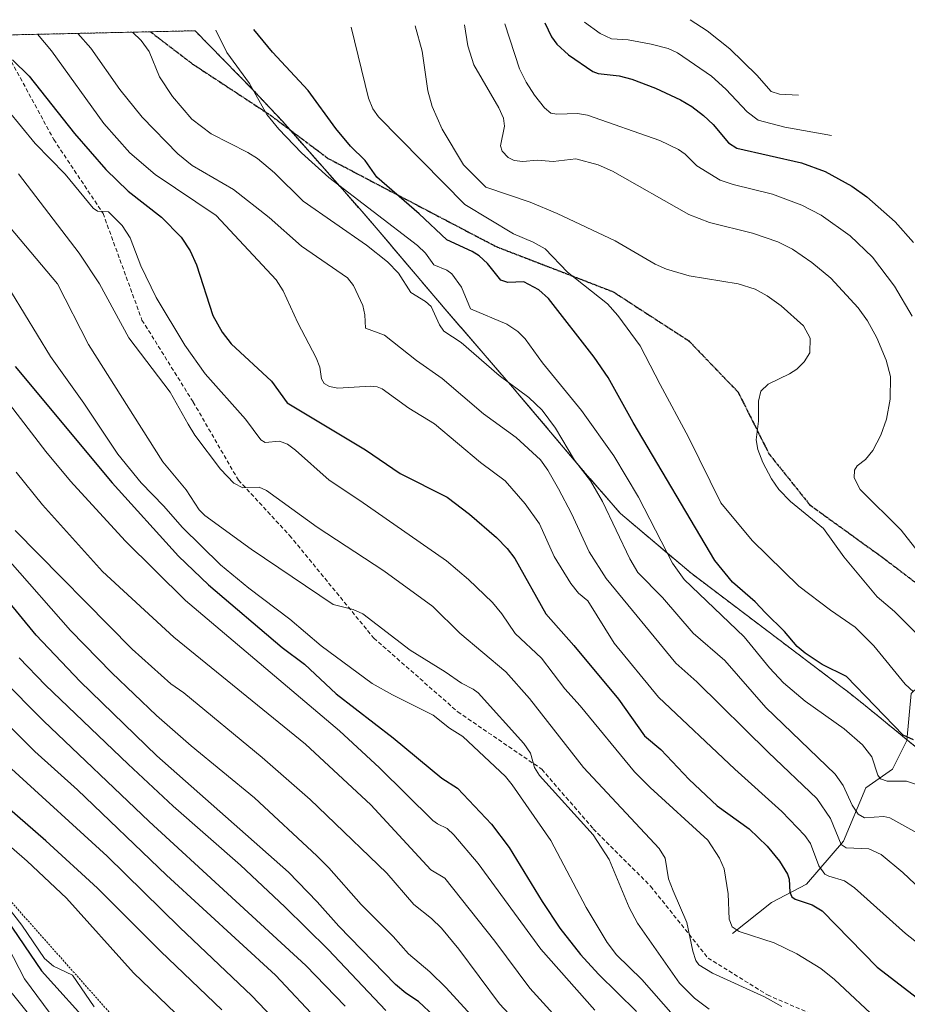
# Model space of a CAD drawing. Units: metres. Extents: x 651080 to 654527, y 4762486 to 4764872.
# Drawn here: x 654072 to 654288, y 4764630 to 4764870 of the extents above; entities that cross this region are included whole.
import ezdxf

# ---------------------------------------------------------------- set-up
doc = ezdxf.new("R2010")
doc.units = ezdxf.units.M
doc.header["$MEASUREMENT"] = 0
for name, pattern in [('TRAZOS', [0.75, 0.5, -0.25]), ('TRAZOS2', [0.375, 0.25, -0.125]), ('TRAZOSX2', [1.5, 1, -0.5])]:
    doc.linetypes.add(name, pattern=pattern)
for name, color, linetype, lineweight in [('Arbolado forestal', 92, 'TRAZOS', 0), ('Arbolado forestal CxS', 92, 'Continuous', 0), ('Corriente natural lineal', 142, 'Continuous', 13), ('Curva de nivel maestra', 36, 'Continuous', 30), ('Curva de nivel normal', 36, 'Continuous', 0), ('Escarpado lineal', 39, 'TRAZOS', 0), ('Ruta', 19, 'TRAZOS2', 30), ('Senda', 19, 'TRAZOSX2', 0)]:
    doc.layers.add(name, color=color, linetype=linetype, lineweight=lineweight)

# ---------------------------------------------------------------- blocks, each defined once
blk = doc.blocks.new('*U160')
at = {"layer": 'Curva de nivel normal', "color": 36, "linetype": 'Continuous', "lineweight": 0}
for points in [[(654064.39, 4764639.53, 1365), (654075.09, 4764626.3, 1365)], [(654145.03, 4764625.51, 1365), (654133.92, 4764637.44, 1365), (654107.32, 4764661.76, 1365), (654085.62, 4764682.57, 1365), (654075.26, 4764691.95, 1365), (654062.03, 4764705.15, 1365)]]:
    blk.add_polyline3d(points, dxfattribs=at)
blk = doc.blocks.new('*U169')
at = {"layer": 'Curva de nivel normal', "color": 36, "linetype": 'Continuous', "lineweight": 0}
blk.add_polyline3d([(654160.79, 4764628.76, 1355), (654146.73, 4764643.7, 1355), (654136.22, 4764654.07, 1355), (654125.4, 4764664.2, 1355), (654109.01, 4764678.57, 1355), (654098.02, 4764688.81, 1355), (654077.84, 4764708.12, 1355), (654071.41, 4764714.72, 1355)], dxfattribs=at)
blk = doc.blocks.new('*U177')
at = {"layer": 'Curva de nivel normal', "color": 36, "linetype": 'Continuous', "lineweight": 0}
blk.add_polyline3d([(654290.2, 4764683.85, 1280), (654287.76, 4764684.72, 1280), (654283.03, 4764684.72, 1280), (654281.41, 4764685.24, 1280), (654280.81, 4764686.14, 1280), (654279.27, 4764690.59, 1280), (654277.05, 4764693.53, 1280), (654272.6, 4764697.49, 1280), (654263.03, 4764704.19, 1280), (654257.79, 4764708.69, 1280), (654254.34, 4764712.29, 1280), (654248.21, 4764719.91, 1280), (654233.57, 4764733.88, 1280), (654230.74, 4764737.84, 1280), (654222.43, 4764753.88, 1280), (654216.37, 4764764.01, 1280), (654208.55, 4764775.05, 1280), (654199.01, 4764786.65, 1280), (654194.77, 4764792.54, 1280), (654193.04, 4764794.28, 1280), (654190.36, 4764796.08, 1280), (654181.45, 4764799.83, 1280), (654179.29, 4764805.07, 1280), (654176.92, 4764808.34, 1280), (654175.68, 4764809.26, 1280), (654172.5, 4764810.56, 1280), (654170.52, 4764813.43, 1280), (654168.56, 4764815.28, 1280), (654146.94, 4764831.81, 1280), (654140.29, 4764837.89, 1280), (654134.77, 4764843.66, 1280), (654131.85, 4764847.23, 1280), (654127.6, 4764854.74, 1280), (654122.08, 4764862.33, 1280), (654119.35, 4764867.72, 1280)], dxfattribs=at)
blk = doc.blocks.new('*U180')
at = {"layer": 'Curva de nivel normal', "color": 36, "linetype": 'Continuous', "lineweight": 0}
blk.add_polyline3d([(654150.9, 4764629.83, 1360), (654141.33, 4764639.73, 1360), (654103.12, 4764674.87, 1360), (654077.33, 4764699.41, 1360), (654066.94, 4764709.91, 1360)], dxfattribs=at)
blk = doc.blocks.new('*U187')
at = {"layer": 'Curva de nivel normal', "color": 36, "linetype": 'Continuous', "lineweight": 0}
blk.add_polyline3d([(654085.7, 4764866.97, 1290), (654088.88, 4764863.35, 1290), (654095.94, 4764853.25, 1290), (654101.41, 4764846.55, 1290), (654110.15, 4764837.58, 1290), (654113.62, 4764834.78, 1290), (654123.67, 4764828.93, 1290), (654132.35, 4764822.1, 1290), (654140.25, 4764815.1, 1290), (654151.44, 4764807.37, 1290), (654152.91, 4764805.48, 1290), (654155.21, 4764800.64, 1290), (654155.72, 4764798.4, 1290), (654155.85, 4764795.11, 1290), (654160.5, 4764793.39, 1290), (654168.26, 4764787.27, 1290), (654174.54, 4764782.85, 1290), (654184.65, 4764774.27, 1290), (654192.61, 4764768.44, 1290), (654198.5, 4764763, 1290), (654200.34, 4764760.51, 1290), (654202.94, 4764755.96, 1290), (654206.1, 4764749.93, 1290), (654210.4, 4764740.59, 1290), (654214.51, 4764734.1, 1290), (654231.5, 4764713.49, 1290), (654236.64, 4764708.88, 1290), (654254.08, 4764691.66, 1290), (654265.93, 4764680.5, 1290), (654269.23, 4764675.58, 1290), (654271.8, 4764669.29, 1290), (654273.02, 4764668.41, 1290), (654278.56, 4764668.16, 1290), (654281.61, 4764666.85, 1290), (654286.85, 4764662.41, 1290), (654297.27, 4764652.58, 1290)], dxfattribs=at)
blk = doc.blocks.new('*U190')
at = {"layer": 'Curva de nivel normal', "color": 36, "linetype": 'Continuous', "lineweight": 0}
blk.add_polyline3d([(654289.46, 4764706.46, 1270), (654287.42, 4764708.31, 1270), (654279.81, 4764717.69, 1270), (654275.23, 4764722.22, 1270), (654269.2, 4764726.34, 1270), (654261.52, 4764732.23, 1270), (654250.11, 4764743.35, 1270), (654242.5, 4764752.5, 1270), (654234.6, 4764768.56, 1270), (654227.74, 4764781.4, 1270), (654222.81, 4764790.8, 1270), (654217.35, 4764798.24, 1270), (654214.88, 4764801.04, 1270), (654205.11, 4764808.8, 1270), (654199.69, 4764814.42, 1270), (654196.77, 4764816.1, 1270), (654191.98, 4764818.12, 1270), (654180.1, 4764825.25, 1270), (654159.03, 4764846.59, 1270), (654157.63, 4764848.59, 1270), (654156.6, 4764851.2, 1270), (654152.39, 4764868.46, 1270)], dxfattribs=at)
blk = doc.blocks.new('*U191')
at = {"layer": 'Curva de nivel normal', "color": 36, "linetype": 'Continuous', "lineweight": 0}
blk.add_polyline3d([(654190.22, 4764618.23, 1345), (654175.53, 4764634.33, 1345), (654171.55, 4764638.21, 1345), (654166.37, 4764642.62, 1345), (654162.63, 4764646.8, 1345), (654154.79, 4764654.63, 1345), (654146.95, 4764663.58, 1345), (654143.98, 4764666.53, 1345), (654128.83, 4764680.62, 1345), (654113.37, 4764693.28, 1345), (654104.88, 4764700.72, 1345), (654093.98, 4764711.12, 1345), (654083.91, 4764721.38, 1345), (654069.24, 4764738.19, 1345)], dxfattribs=at)
blk = doc.blocks.new('*U197')
at = {"layer": 'Curva de nivel normal', "color": 36, "linetype": 'Continuous', "lineweight": 0}
blk.add_polyline3d([(654289.17, 4764798.01, 1255), (654284.8, 4764805.37, 1255), (654279.47, 4764812.43, 1255), (654274, 4764817.64, 1255), (654266.95, 4764822.64, 1255), (654262.25, 4764825.08, 1255), (654255.11, 4764827.74, 1255), (654245.52, 4764830.12, 1255), (654242.34, 4764831.21, 1255), (654236.61, 4764834.67, 1255), (654233.76, 4764837.54, 1255), (654232.21, 4764838.68, 1255), (654227.62, 4764840.82, 1255), (654209.97, 4764847.03, 1255), (654207.59, 4764847.42, 1255), (654202.52, 4764847.26, 1255), (654201.09, 4764847.56, 1255), (654199.5, 4764848.83, 1255), (654197.07, 4764851.92, 1255), (654195, 4764855.07, 1255), (654193.4, 4764858.36, 1255), (654189.85139, 4764869.29573, 1255)], dxfattribs=at)
blk = doc.blocks.new('*U198')
at = {"layer": 'Curva de nivel normal', "color": 36, "linetype": 'Continuous', "lineweight": 0}
blk.add_polyline3d([(654075.93, 4764866.75, 1295), (654079.29, 4764862.71, 1295), (654092.1, 4764845.03, 1295), (654098.42, 4764837.88, 1295), (654104.61, 4764832.53, 1295), (654119.48, 4764822.61, 1295), (654134.06, 4764806.88, 1295), (654135.79, 4764804.24, 1295), (654139.36, 4764796.42, 1295), (654143.86, 4764787.9, 1295), (654144.75, 4764785.63, 1295), (654145.17, 4764782.76, 1295), (654145.82, 4764781.63, 1295), (654147.07, 4764780.92, 1295), (654149.08, 4764780.51, 1295), (654157.07, 4764781, 1295), (654158.73, 4764780.82, 1295), (654159.92, 4764780.33, 1295), (654166.42, 4764775.58, 1295), (654172.69, 4764771.82, 1295), (654183.94, 4764762.4, 1295), (654189.93, 4764757.93, 1295), (654194.76, 4764752.32, 1295), (654198.26, 4764747.42, 1295), (654201.83, 4764739.42, 1295), (654205.94, 4764732.85, 1295), (654207.78, 4764730.48, 1295), (654210.03, 4764728.67, 1295), (654216.51, 4764718.37, 1295), (654227.32, 4764705.2, 1295), (654245.93, 4764687.58, 1295), (654257.33, 4764677.33, 1295), (654262.98, 4764671.47, 1295), (654264.33, 4764669.5, 1295), (654266.42, 4764664.09, 1295), (654267.84, 4764662.06, 1295), (654268.79, 4764661.51, 1295), (654272.67, 4764660.38, 1295), (654275.12, 4764658.67, 1295), (654287.5, 4764647.57, 1295), (654295.45, 4764641.34, 1295)], dxfattribs=at)
blk = doc.blocks.new('*U199')
at = {"layer": 'Curva de nivel normal', "color": 36, "linetype": 'Continuous', "lineweight": 0}
blk.add_polyline3d([(654099.09, 4764867.27, 1285), (654101.15, 4764865.21, 1285), (654103.1, 4764862.59, 1285), (654105.68, 4764856.35, 1285), (654108.83, 4764851.6, 1285), (654113.52, 4764846.03, 1285), (654118.27, 4764842.45, 1285), (654127.17, 4764837.97, 1285), (654129.54, 4764836.44, 1285), (654133.64, 4764832.94, 1285), (654140.66, 4764826.1, 1285), (654156.14, 4764815.32, 1285), (654161.24, 4764811.27, 1285), (654163.88, 4764808.5, 1285), (654166.89, 4764803.78, 1285), (654170.52, 4764801.65, 1285), (654171.91, 4764800.39, 1285), (654173.87, 4764795.91, 1285), (654174.99, 4764794.42, 1285), (654179.19, 4764791.62, 1285), (654188.44, 4764783.55, 1285), (654195.66, 4764778.19, 1285), (654198.91, 4764775.16, 1285), (654202.19, 4764770.74, 1285), (654206.85, 4764762.96, 1285), (654210.76, 4764757.9, 1285), (654213.62, 4764752.9, 1285), (654220.27, 4764738.89, 1285), (654222.23, 4764735.55, 1285), (654228.26, 4764729.47, 1285), (654235.76, 4764720.75, 1285), (654243.48, 4764714.14, 1285), (654253.44, 4764702.68, 1285), (654270.4, 4764686.39, 1285), (654272.32, 4764683.61, 1285), (654274.54, 4764678.81, 1285), (654275.95, 4764676.61, 1285), (654277.54, 4764675.74, 1285), (654282.27, 4764676.06, 1285), (654283.73, 4764675.73, 1285), (654296.13, 4764668.83, 1285)], dxfattribs=at)
blk = doc.blocks.new('*U202')
at = {"layer": 'Curva de nivel normal', "color": 36, "linetype": 'Continuous', "lineweight": 0}
blk.add_polyline3d([(654296.26, 4764714.55, 1265), (654284.85, 4764726.04, 1265), (654280.61, 4764729.61, 1265), (654272.45, 4764739.38, 1265), (654267.49, 4764746.26, 1265), (654259.44, 4764752.83, 1265), (654256.63, 4764755.77, 1265), (654254.82, 4764758.37, 1265), (654252.77, 4764762.34, 1265), (654251.52, 4764765.54, 1265), (654251.07, 4764767.89, 1265), (654251.69, 4764772.47, 1265), (654251.71, 4764777.34, 1265), (654252.22, 4764779.76, 1265), (654254.05, 4764781.43, 1265), (654259.23, 4764783.95, 1265), (654261.03, 4764785.14, 1265), (654262.81, 4764786.94, 1265), (654264.23, 4764789.08, 1265), (654264.25, 4764792.7, 1265), (654262.61, 4764795.66, 1265), (654257.17, 4764800.59, 1265), (654253.78, 4764803.02, 1265), (654250.86, 4764804.66, 1265), (654246.75, 4764805.91, 1265), (654234.78, 4764807.86, 1265), (654229.27, 4764809.47, 1265), (654226.52, 4764810.74, 1265), (654216.72, 4764816.4, 1265), (654202.58, 4764823.05, 1265), (654196.03, 4764825.79, 1265), (654185.18, 4764829.48, 1265), (654179.75, 4764834.93, 1265), (654174.52, 4764843.61, 1265), (654172.08, 4764849.15, 1265), (654171.05, 4764852.95, 1265), (654169.71, 4764862.62, 1265), (654167.95, 4764868.81, 1265)], dxfattribs=at)
blk = doc.blocks.new('*U206')
at = {"layer": 'Curva de nivel normal', "color": 36, "linetype": 'Continuous', "lineweight": 0}
blk.add_polyline3d([(654070.73, 4764760.01, 1335), (654077.09, 4764752.03, 1335), (654091.76, 4764735.8, 1335), (654109.11, 4764719.76, 1335), (654141.2, 4764693.7, 1335), (654157.2, 4764678.93, 1335), (654171.8, 4764663.1, 1335), (654175.21, 4764661.09, 1335), (654187.38, 4764645.72, 1335), (654195.96, 4764634.27, 1335), (654205.61, 4764623.57, 1335)], dxfattribs=at)
blk = doc.blocks.new('*U207')
at = {"layer": 'Curva de nivel normal', "color": 36, "linetype": 'Continuous', "lineweight": 0}
blk.add_polyline3d([(654061.92, 4764856.36, 1305), (654075.33, 4764840.11, 1305), (654082.68, 4764832.64, 1305), (654089.43, 4764824.35, 1305), (654090.56, 4764823.65, 1305), (654093.17, 4764823.49, 1305), (654096.58, 4764820.1, 1305), (654098.53, 4764817.16, 1305), (654101.13, 4764810.34, 1305), (654104.85, 4764802.57, 1305), (654111.82, 4764790.98, 1305), (654116.78, 4764784.01, 1305), (654126.57, 4764772.93, 1305), (654130.37, 4764767.86, 1305), (654131.43, 4764767.27, 1305), (654134.9, 4764767.58, 1305), (654136.81, 4764766.82, 1305), (654138.83, 4764765.4, 1305), (654147.03, 4764758.09, 1305), (654154.48, 4764753.14, 1305), (654175.65, 4764738.39, 1305), (654181.01, 4764733.87, 1305), (654186.81, 4764728.24, 1305), (654189.1, 4764725.47, 1305), (654192.33, 4764720.72, 1305), (654198.78, 4764714.7, 1305), (654204.44, 4764707.2, 1305), (654208.19, 4764703.07, 1305), (654221.48, 4764686.94, 1305), (654225.25, 4764683.14, 1305), (654239.35, 4764670.33, 1305), (654242.14, 4764665.94, 1305), (654243.3, 4764663.35, 1305), (654244.26, 4764657.21, 1305), (654244.54, 4764651.05, 1305), (654245.28, 4764649.17, 1305), (654246.96, 4764648.04, 1305), (654255.46, 4764645.27, 1305), (654261.03, 4764642.64, 1305), (654266.88, 4764639.04, 1305), (654270.19, 4764636.36, 1305), (654281.47, 4764625.82, 1305)], dxfattribs=at)
blk = doc.blocks.new('*U208')
at = {"layer": 'Curva de nivel normal', "color": 36, "linetype": 'Continuous', "lineweight": 0}
blk.add_polyline3d([(654069.58, 4764803.78, 1320), (654079.1, 4764788.18, 1320), (654087.22, 4764776.8, 1320), (654095.5, 4764764.38, 1320), (654101.19, 4764757.41, 1320), (654106.69, 4764751.76, 1320), (654111.13, 4764746.64, 1320), (654120.49, 4764737.39, 1320), (654127.4, 4764731.74, 1320), (654137.4, 4764724.19, 1320), (654145.08, 4764717.66, 1320), (654157.52, 4764708.52, 1320), (654162.43, 4764705.7, 1320), (654172.4, 4764700.78, 1320), (654176.37, 4764697.63, 1320), (654179.6, 4764695.62, 1320), (654189.96, 4764685.82, 1320), (654191.65, 4764683.76, 1320), (654201.01, 4764670.2, 1320), (654209.64, 4764653.93, 1320), (654214.78, 4764645.4, 1320), (654217.04, 4764642.35, 1320), (654223.24, 4764636.34, 1320), (654230.84, 4764627.66, 1320)], dxfattribs=at)
blk = doc.blocks.new('*U209')
at = {"layer": 'Curva de nivel normal', "color": 36, "linetype": 'Continuous', "lineweight": 0}
blk.add_polyline3d([(654071.27, 4764832.73, 1310), (654086.07, 4764813.42, 1310), (654091.05, 4764805.95, 1310), (654098.17, 4764792.79, 1310), (654108.22, 4764779.52, 1310), (654112.61, 4764771.69, 1310), (654114.26, 4764769, 1310), (654120.53, 4764760.72, 1310), (654123.78, 4764757.32, 1310), (654125.96, 4764756.18, 1310), (654129.94, 4764756.32, 1310), (654131.76, 4764755.57, 1310), (654144.09, 4764746.57, 1310), (654160.3, 4764736, 1310), (654172.26, 4764727.27, 1310), (654178.87, 4764720.74, 1310), (654190.04, 4764711.35, 1310), (654195.87, 4764704.83, 1310), (654208.98, 4764688.05, 1310), (654227.45, 4764668.28, 1310), (654228.93, 4764665.93, 1310), (654229.77, 4764660.91, 1310), (654230.91, 4764657.94, 1310), (654234.18, 4764650.22, 1310), (654235.64, 4764643.24, 1310), (654236.42, 4764640.98, 1310), (654237.15, 4764639.93, 1310), (654240.46, 4764637.88, 1310), (654253.14, 4764632.14, 1310), (654257.39, 4764629.78, 1310)], dxfattribs=at)
blk = doc.blocks.new('*U210')
at = {"layer": 'Curva de nivel normal', "color": 36, "linetype": 'Continuous', "lineweight": 0}
blk.add_polyline3d([(654212.17, 4764605.17, 1340), (654188.53, 4764630.39, 1340), (654178.58, 4764643.78, 1340), (654174.36, 4764648.83, 1340), (654171.98, 4764651.23, 1340), (654167.63, 4764654.66, 1340), (654161.04, 4764662.28, 1340), (654146.37, 4764676.39, 1340), (654142.41, 4764680.25, 1340), (654130.71, 4764690.44, 1340), (654111.57, 4764706.21, 1340), (654108.43, 4764708.42, 1340), (654098.94, 4764716.83, 1340), (654070.49, 4764745.76, 1340)], dxfattribs=at)
blk = doc.blocks.new('*U212')
at = {"layer": 'Curva de nivel normal', "color": 36, "linetype": 'Continuous', "lineweight": 0}
blk.add_polyline3d([(654179.99, 4764869.08, 1260), (654180.85, 4764863.95, 1260), (654182.29, 4764859.32, 1260), (654188.41, 4764848.79, 1260), (654189.54, 4764846.31, 1260), (654189.76, 4764844.32, 1260), (654188.78, 4764839.56, 1260), (654189.16, 4764838.22, 1260), (654190.67, 4764836.7, 1260), (654192.14, 4764836.02, 1260), (654194.23, 4764835.75, 1260), (654197.72, 4764836.07, 1260), (654201.64, 4764835.73, 1260), (654207.14, 4764836.39, 1260), (654212.57, 4764834.95, 1260), (654216.09, 4764833.41, 1260), (654234.67, 4764822.82, 1260), (654239.76, 4764820.86, 1260), (654250.2, 4764818.23, 1260), (654256.43, 4764816.19, 1260), (654259.99, 4764814.38, 1260), (654264.69, 4764811.15, 1260), (654269.32, 4764807.32, 1260), (654275.94, 4764800.11, 1260), (654278.28, 4764796.89, 1260), (654280.51, 4764792.75, 1260), (654282.8, 4764787.34, 1260), (654283.85, 4764783.3, 1260), (654283.77, 4764777.84, 1260), (654282.92, 4764772.95, 1260), (654281.5, 4764769.07, 1260), (654279.57, 4764765.27, 1260), (654277.77, 4764763.1, 1260), (654275.72, 4764761.57, 1260), (654275.07, 4764760.5, 1260), (654275.04, 4764758.67, 1260), (654276.48, 4764755.82, 1260), (654286.45, 4764745.91, 1260), (654292.43, 4764738.28, 1260)], dxfattribs=at)
blk = doc.blocks.new('*U213')
at = {"layer": 'Curva de nivel normal', "color": 36, "linetype": 'Continuous', "lineweight": 0}
for points in [[(654065.96, 4764649.44, 1370), (654072.7, 4764636.55, 1370), (654086.39, 4764618.06, 1370)], [(654138.26, 4764621.79, 1370), (654128.17, 4764632.35, 1370), (654110.57, 4764649.03, 1370), (654092.9, 4764666.41, 1370), (654069.54, 4764687.7, 1370)]]:
    blk.add_polyline3d(points, dxfattribs=at)
blk = doc.blocks.new('*U214')
at = {"layer": 'Curva de nivel normal', "color": 36, "linetype": 'Continuous', "lineweight": 0}
blk.add_polyline3d([(654062.8, 4764784.62, 1330), (654077.89, 4764765.04, 1330), (654083.97, 4764757.8, 1330), (654097.26, 4764743.26, 1330), (654111.97, 4764728.75, 1330), (654149.54, 4764696.96, 1330), (654159.24, 4764687.96, 1330), (654172.32, 4764675.11, 1330), (654173.38, 4764674.28, 1330), (654175.79, 4764673.18, 1330), (654177.42, 4764671.58, 1330), (654183.31, 4764664.62, 1330), (654198.58, 4764643.77, 1330), (654211.76, 4764628.86, 1330)], dxfattribs=at)
blk = doc.blocks.new('*U216')
at = {"layer": 'Curva de nivel normal', "color": 36, "linetype": 'Continuous', "lineweight": 0}
blk.add_polyline3d([(654067.8, 4764821.36, 1315), (654080.79, 4764805.88, 1315), (654088.33, 4764791.11, 1315), (654101.25, 4764770.76, 1315), (654106.42, 4764762.56, 1315), (654112.12, 4764755.69, 1315), (654115.33, 4764750.86, 1315), (654116.72, 4764749.42, 1315), (654127.99, 4764741.27, 1315), (654147.97, 4764727.73, 1315), (654152.85, 4764726.57, 1315), (654155.19, 4764725.51, 1315), (654166.72, 4764716.65, 1315), (654175.27, 4764711.37, 1315), (654179.24, 4764708.56, 1315), (654182.15, 4764707.16, 1315), (654183.34, 4764706.25, 1315), (654194.49, 4764693.86, 1315), (654196.06, 4764691.49, 1315), (654197.08, 4764688, 1315), (654198.28, 4764686.11, 1315), (654211.34, 4764671.62, 1315), (654215.25, 4764665.62, 1315), (654220.13, 4764653.94, 1315), (654222.14, 4764650.1, 1315), (654232.39, 4764635.42, 1315), (654236.11, 4764631.76, 1315), (654239.64, 4764629.15, 1315)], dxfattribs=at)
blk = doc.blocks.new('*U221')
at = {"layer": 'Curva de nivel maestra', "color": 36, "linetype": 'Continuous', "lineweight": 30}
blk.add_polyline3d([(654289.43, 4764694.73, 1275), (654286.96, 4764695.94, 1275), (654273.14, 4764710.23, 1275), (654267.2, 4764713.16, 1275), (654263.04, 4764715.86, 1275), (654261.13, 4764717.51, 1275), (654258.05, 4764721.21, 1275), (654253.36, 4764725.75, 1275), (654250.85, 4764728.41, 1275), (654245.31, 4764733.19, 1275), (654241.01, 4764738.5, 1275), (654221.1, 4764772.15, 1275), (654215, 4764783.09, 1275), (654211.58, 4764788.04, 1275), (654200.5, 4764802.37, 1275), (654198.16, 4764804.43, 1275), (654194.5, 4764806.39, 1275), (654190.53, 4764806.27, 1275), (654188.87, 4764806.78, 1275), (654185.59, 4764810.85, 1275), (654183.55, 4764812.74, 1275), (654181.83, 4764813.84, 1275), (654175.72, 4764816.63, 1275), (654168.95, 4764823, 1275), (654158.64, 4764831.96, 1275), (654155.79, 4764836.02, 1275), (654152.18, 4764839.5, 1275), (654148.65, 4764843.77, 1275), (654141.86, 4764853.03, 1275), (654133.21, 4764862.35, 1275), (654128.62, 4764867.93, 1275)], dxfattribs=at)
blk = doc.blocks.new('*U225')
at = {"layer": 'Curva de nivel maestra', "color": 36, "linetype": 'Continuous', "lineweight": 30}
blk.add_polyline3d([(654172.59, 4764627.45, 1350), (654168.75, 4764631, 1350), (654165.7, 4764632.99, 1350), (654163.21, 4764635.15, 1350), (654149.33, 4764649.32, 1350), (654144.1, 4764655.26, 1350), (654137.08, 4764662.48, 1350), (654104.98, 4764690.91, 1350), (654086.3, 4764708.97, 1350), (654075.59, 4764720.28, 1350), (654068.17, 4764729.27, 1350)], dxfattribs=at)
blk = doc.blocks.new('*U227')
at = {"layer": 'Curva de nivel maestra', "color": 36, "linetype": 'Continuous', "lineweight": 30}
blk.add_polyline3d([(654199.58, 4764869.51, 1250), (654199.58, 4764869.51, 1250), (654201.21, 4764866.13, 1250), (654202.52, 4764864.31, 1250), (654205.38, 4764861.73, 1250), (654211.28, 4764857.69, 1250), (654212.61, 4764857.15, 1250), (654217.68, 4764856.6, 1250), (654220.8, 4764855.81, 1250), (654226.56, 4764853.6, 1250), (654232.65, 4764850.73, 1250), (654235.45, 4764849.13, 1250), (654238.31, 4764846.99, 1250), (654240.65, 4764844.73, 1250), (654244.33, 4764840.29, 1250), (654246.4, 4764838.98, 1250), (654262.14, 4764835.44, 1250), (654267.94, 4764833.34, 1250), (654274.45, 4764829.7, 1250), (654278.09, 4764827.14, 1250), (654285, 4764821.02, 1250), (654289.46, 4764816.01, 1250)], dxfattribs=at)
blk = doc.blocks.new('*U228')
at = {"layer": 'Curva de nivel maestra', "color": 36, "linetype": 'Continuous', "lineweight": 30}
blk.add_polyline3d([(654070.49, 4764785.77, 1325), (654094.09, 4764757.42, 1325), (654110.31, 4764739.54, 1325), (654117.62, 4764732.52, 1325), (654135.58, 4764717.3, 1325), (654141.03, 4764713.21, 1325), (654148.71, 4764705.99, 1325), (654162.62, 4764695.23, 1325), (654174.44, 4764685.4, 1325), (654178.33, 4764682.98, 1325), (654186.59, 4764674.21, 1325), (654190.92, 4764668.49, 1325), (654198.9, 4764655.34, 1325), (654203.26, 4764648.84, 1325), (654208.28, 4764642.46, 1325), (654212.67, 4764637.61, 1325), (654221.97, 4764628.59, 1325)], dxfattribs=at)
blk = doc.blocks.new('*U232')
at = {"layer": 'Curva de nivel maestra', "color": 36, "linetype": 'Continuous', "lineweight": 30}
blk.add_polyline3d([(654069.79, 4764860.49, 1300), (654073.85, 4764856.54, 1300), (654084.94, 4764842.6, 1300), (654092.56, 4764833.75, 1300), (654098.02, 4764828.5, 1300), (654106.11, 4764822.18, 1300), (654110.94, 4764817.28, 1300), (654113.1, 4764814, 1300), (654114.67, 4764810.52, 1300), (654118.65, 4764798.19, 1300), (654120.91, 4764794.11, 1300), (654123.13, 4764791.28, 1300), (654132.95, 4764782.23, 1300), (654136.8, 4764776.89, 1300), (654155.89, 4764765.46, 1300), (654164.32, 4764759.65, 1300), (654175.75, 4764753.9, 1300), (654181.21, 4764749.76, 1300), (654187.82, 4764744.1, 1300), (654190.44, 4764741.4, 1300), (654192.26, 4764738.94, 1300), (654199.83, 4764725.48, 1300), (654206.65, 4764717.8, 1300), (654217.54, 4764704.65, 1300), (654223.91, 4764695.75, 1300), (654227.84, 4764692.43, 1300), (654234.77, 4764685.07, 1300), (654241.64, 4764678.68, 1300), (654249.38, 4764673.09, 1300), (654253.83, 4764668.89, 1300), (654256.77, 4764665.21, 1300), (654258.77, 4764662, 1300), (654259.13, 4764660.84, 1300), (654259.3, 4764657.64, 1300), (654259.8, 4764656.48, 1300), (654260.6, 4764655.94, 1300), (654264.75, 4764654.53, 1300), (654267.19, 4764653.11, 1300), (654280.59, 4764639.34, 1300), (654296.82, 4764626.91, 1300)], dxfattribs=at)
blk = doc.blocks.new('*U234')
at = {"layer": 'Curva de nivel maestra', "color": 36, "linetype": 'Continuous', "lineweight": 30}
for points in [[(654068.44, 4764650.87, 1375), (654076.85, 4764638.44, 1375), (654089.6, 4764624.36, 1375)], [(654120.84, 4764628.99, 1375), (654105.96, 4764643.14, 1375), (654090.5, 4764658.59, 1375), (654077.95, 4764670.17, 1375), (654068.49, 4764678.38, 1375)]]:
    blk.add_polyline3d(points, dxfattribs=at)

msp = doc.modelspace()

# ---------------------------------------------------------------- linework, layer by layer
at = {"layer": 'Arbolado forestal', "color": 92, "linetype": 'TRAZOS', "lineweight": 0}
for points in [[(653843.83, 4764861.56, 1334.31), (654066.15, 4764866.53, 1299.23), (654103.42, 4764867.36, 1283.65), (654114.3, 4764867.61, 1281.3)], [(654114.3, 4764867.61, 1281.3), (654128.34, 4764853.32, 1279.71), (654135.59, 4764845.54, 1279.15), (654137.4, 4764843.49, 1278.65), (654155.04, 4764823.52, 1281.06), (654155.51, 4764822.99, 1281.19), (654157.55, 4764820.63, 1281.72), (654174.82, 4764800.3, 1283.42), (654191.69, 4764780.75, 1284.82), (654192.93, 4764779.31, 1285.02), (654209.45, 4764759.79, 1284.48), (654218.05, 4764749.9, 1283.06), (654235.16, 4764735.45, 1278.28), (654272.07, 4764707.54, 1276.17), (654273.18, 4764706.69, 1276.05), (654278.18, 4764702.73, 1275.55), (654287.89, 4764694.78, 1274.94), (654314.11, 4764673.29, 1276.62), (654341.52, 4764652.26, 1276.47), (654368.11, 4764634.87, 1269.07), (654369.75, 4764633.78, 1268.51), (654378.46, 4764627.63, 1265.09)]]:
    msp.add_polyline3d(points, dxfattribs=at)
at = {"layer": 'Arbolado forestal CxS', "color": 92, "linetype": 'Continuous', "lineweight": 0}
msp.add_polyline3d([(653843.83, 4764861.56, 1334.31), (654114.3, 4764867.61, 1281.3), (654128.34, 4764853.32, 1279.71), (654135.59, 4764845.54, 1279.15), (654155.04, 4764823.52, 1281.06), (654155.51, 4764822.99, 1281.19), (654157.55, 4764820.63, 1281.72), (654174.82, 4764800.3, 1283.42), (654191.7, 4764780.75, 1284.82), (654192.93, 4764779.31, 1285.02), (654209.45, 4764759.78, 1284.48), (654218.05, 4764749.9, 1283.06), (654235.16, 4764735.45, 1278.28), (654272.07, 4764707.54, 1276.17), (654273.18, 4764706.69, 1276.05), (654278.18, 4764702.73, 1275.55), (654314.11, 4764673.29, 1276.61), (654341.52, 4764652.26, 1276.47), (654368.11, 4764634.87, 1269.07), (654369.75, 4764633.78, 1268.51), (654378.46, 4764627.63, 1265.09)], dxfattribs=at)
at = {"layer": 'Corriente natural lineal', "color": 142, "linetype": 'Continuous', "lineweight": 13}
msp.add_polyline3d([(654330.37, 4764775.09, 1230.9), (654331.87, 4764759.09, 1237.38), (654329.37, 4764753.59, 1240.74), (654321.87, 4764746.59, 1245.62), (654316.87, 4764733.59, 1250.93), (654308.87, 4764727.09, 1256.16), (654298.87, 4764715.59, 1263.89), (654288.87, 4764706.09, 1270.1), (654287.87, 4764694.59, 1275.01), (654284.37, 4764687.59, 1278.66), (654277.87, 4764683.09, 1281.93), (654272.37, 4764670.09, 1289.2), (654263.37, 4764659.59, 1297.82), (654254.87, 4764655.09, 1301.57), (654245.37, 4764647.59, 1305.29)], dxfattribs=at)
at = {"layer": 'Curva de nivel normal', "color": 36, "linetype": 'Continuous', "lineweight": 0}
for points in [[(654209.25, 4764869.73, 1245), (654213.05, 4764866.95, 1245), (654215.87, 4764865.61, 1245), (654219.9, 4764865.37, 1245), (654225.48, 4764864.36, 1245), (654229.64, 4764863.32, 1245), (654231.94, 4764862.24, 1245), (654240.24, 4764856.5, 1245), (654243.69, 4764853.37, 1245), (654248.94, 4764847.83, 1245), (654251.6, 4764845.81, 1245), (654258.12, 4764844.14, 1245), (654269.47, 4764842.05, 1245)], [(654234.98, 4764870.3, 1240), (654234.99, 4764870.3, 1240), (654239.15, 4764867.61, 1240), (654244.73, 4764863.19, 1240), (654251.26, 4764856.81, 1240), (654254.77, 4764852.81, 1240), (654256.82, 4764852.16, 1240), (654261.47, 4764851.9, 1240)], [(654059.97, 4764676.79, 1380), (654073.37, 4764665.23, 1380), (654082.93, 4764656.2, 1380), (654099.29, 4764637.97, 1380), (654111.67, 4764626.14, 1380), (654121.4, 4764615.47, 1380), (654129.57, 4764607.17, 1380), (654132.73, 4764603.27, 1380), (654136.3, 4764598.15, 1380), (654141.66, 4764588.43, 1380)], [(654089.74, 4764629.69, 1380), (654084.45, 4764637.42, 1380), (654079.82, 4764639.59, 1380), (654077.58, 4764641.48, 1380), (654072.09, 4764649.6, 1380), (654066.14, 4764657.12, 1380)]]:
    msp.add_polyline3d(points, dxfattribs=at)
at = {"layer": 'Escarpado lineal', "color": 39, "linetype": 'TRAZOS', "lineweight": 0}
msp.add_polyline3d([(653881.78, 4764862.41, 1384.81), (653903.41, 4764828.05, 1384.81), (653909.94, 4764810.97, 1384.81), (653930.32, 4764784.24, 1384.81), (653987.4, 4764747.65, 1384.81), (654102.8, 4764617.79, 1384.81), (654174.51, 4764546.72, 1384.81)], dxfattribs=at)
at = {"layer": 'Ruta', "color": 19, "linetype": 'TRAZOS2', "lineweight": 30}
msp.add_polyline3d([(654103.42, 4764867.36, 1283.65), (654113.72, 4764859.5, 1281.84), (654132.72, 4764847, 1279.81), (654146.72, 4764836.5, 1277.62), (654187.72, 4764815, 1272.15), (654216.22, 4764804, 1268.74), (654234.72, 4764792, 1267.06), (654246.72, 4764779.5, 1265.68), (654254.22, 4764764.5, 1264.55), (654264.22, 4764752, 1263.85), (654282.22, 4764739, 1261.7), (654305.22, 4764721.5, 1260.36), (654317.37, 4764713.09, 1259.13), (654334.87, 4764705.59, 1258.12), (654351.37, 4764700.09, 1258.93), (654363.87, 4764692.59, 1258.88), (654379.87, 4764675.09, 1257.82), (654395.37, 4764651.09, 1254.9), (654402.37, 4764635.59, 1253.89), (654410.37, 4764623.59, 1252.95)], dxfattribs=at)
msp.add_polyline3d([(654103.42, 4764867.36, 1283.65), (654113.72, 4764859.5, 1281.84), (654132.72, 4764847, 1279.81), (654146.72, 4764836.5, 1277.62), (654187.72, 4764815, 1272.15), (654216.22, 4764804, 1268.74), (654234.72, 4764792, 1267.06), (654246.72, 4764779.5, 1265.68), (654254.22, 4764764.5, 1264.55), (654264.22, 4764752, 1263.85), (654282.22, 4764739, 1261.7), (654305.22, 4764721.5, 1260.36), (654317.37, 4764713.09, 1259.13), (654334.87, 4764705.59, 1258.12), (654351.37, 4764700.09, 1258.93), (654363.87, 4764692.59, 1258.88), (654379.87, 4764675.09, 1257.82), (654395.37, 4764651.09, 1254.9), (654402.37, 4764635.59, 1253.89), (654410.37, 4764623.59, 1252.95)], dxfattribs=at)
at = {"layer": 'Senda', "color": 19, "linetype": 'TRAZOSX2', "lineweight": 0}
for points in [[(654103.42, 4764867.36, 1283.65), (654113.72, 4764859.5, 1281.84), (654132.72, 4764847, 1279.81), (654146.72, 4764836.5, 1277.62), (654187.72, 4764815, 1272.15), (654216.22, 4764804, 1268.74), (654234.72, 4764792, 1267.06), (654246.72, 4764779.5, 1265.68), (654254.22, 4764764.5, 1264.55), (654264.22, 4764752, 1263.85), (654282.22, 4764739, 1261.7), (654305.22, 4764721.5, 1260.36), (654317.37, 4764713.09, 1259.13), (654334.87, 4764705.59, 1258.12), (654351.37, 4764700.09, 1258.93), (654363.87, 4764692.59, 1258.88), (654379.87, 4764675.09, 1257.82), (654395.37, 4764651.09, 1254.9), (654402.37, 4764635.59, 1253.89), (654410.37, 4764623.59, 1252.95)], [(654067.37, 4764864.09, 1299.22), (654079.87, 4764841.09, 1302.32), (654091.87, 4764823.09, 1304.87), (654101.37, 4764797.09, 1306.95), (654113.87, 4764777.09, 1308.25), (654124.87, 4764758.09, 1309.62), (654137.37, 4764744.59, 1311.68), (654157.87, 4764719.59, 1315.6), (654178.37, 4764701.59, 1317.76), (654198.87, 4764687.59, 1314.44), (654211.37, 4764673.09, 1314.21), (654225.37, 4764659.09, 1311.75), (654239.37, 4764641.59, 1309.01), (654253.87, 4764632.59, 1309.69), (654283.87, 4764619.59, 1305.54)]]:
    msp.add_polyline3d(points, dxfattribs=at)

# ---------------------------------------------------------------- block references
at = {"layer": 'Curva de nivel maestra', "color": 36, "linetype": 'Continuous', "lineweight": 30}
for name in ['*U227', '*U221', '*U232', '*U228', '*U225', '*U234']:
    msp.add_blockref(name, (0, 0), dxfattribs=at)
at = {"layer": 'Curva de nivel normal', "color": 36, "linetype": 'Continuous', "lineweight": 0}
for name in ['*U197', '*U212', '*U202', '*U190', '*U177', '*U199', '*U187', '*U198', '*U207', '*U209', '*U216', '*U208', '*U214', '*U206', '*U210', '*U191', '*U169', '*U180', '*U160', '*U213']:
    msp.add_blockref(name, (0, 0), dxfattribs=at)

doc.saveas('drawing.dxf')
